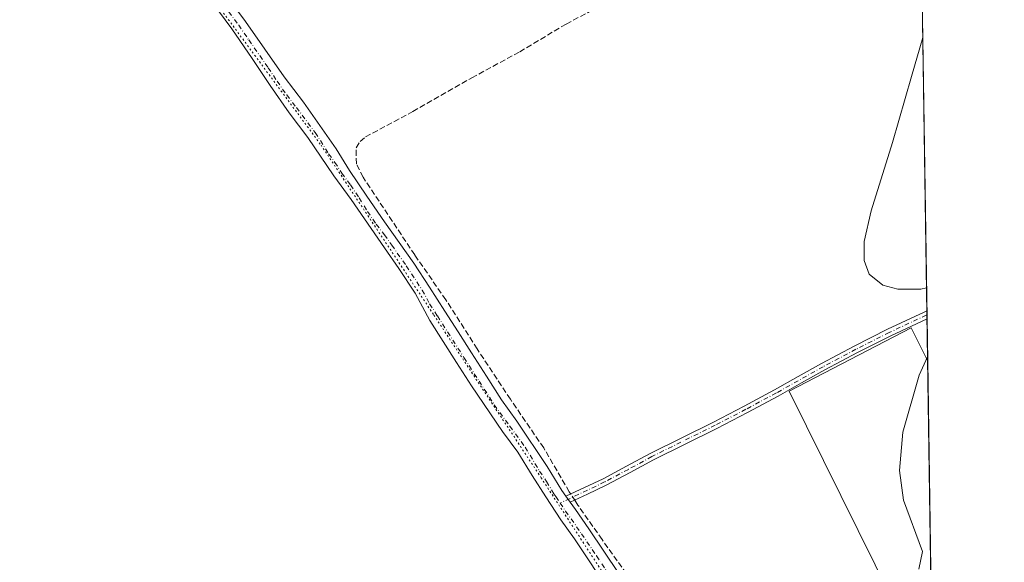
# Model space of a CAD drawing. Units: metres. Extents: x 601597 to 605075, y 4662082 to 4664445.
# Drawn here: x 604794 to 605075, y 4663548 to 4663703 of the extents above; entities that cross this region are included whole.
import ezdxf

# ---------------------------------------------------------------- set-up
doc = ezdxf.new("R2010")
doc.units = ezdxf.units.M
doc.header["$MEASUREMENT"] = 0
for name, pattern in [('DGN Style 3', [2.307223458686699, 1.648016756204785, -0.6592067024819142]), ('DGN Style 4', [2.6384748266838614, 1.318413404963828, -0.6592067024819142, 0.001648016756204785, -0.6592067024819142]), ('DGN Style 5', [1.1536117293433497, 0.4944050268614355, -0.6592067024819142])]:
    doc.linetypes.add(name, pattern=pattern)
for name, color, linetype, lineweight in [('Camino Cxs', 7, 'Continuous', 0), ('Camino eje', 30, 'DGN Style 4', 13), ('Comarca CxS', 21, 'Continuous', 0), ('Comunidad Autónoma CxS', 142, 'Continuous', 0), ('Corriente artificial lineal', 4, 'DGN Style 3', 13), ('Corriente artificial lineal oculto', 135, 'DGN Style 4', 13), ('Cultivos herbáceos CxS', 92, 'Continuous', 0), ('Cultivos leñosos CxS', 92, 'Continuous', 0), ('Curva de nivel normal', 30, 'Continuous', 0), ('Municipio CxS', 4, 'Continuous', 0), ('Pista no pavimentada Cxs', 111, 'Continuous', 0), ('Pista no pavimentada eje', 91, 'DGN Style 4', 0), ('Provincia CxS', 1, 'Continuous', 0), ('Vía pecuaria eje', 92, 'DGN Style 5', 0)]:
    doc.layers.add(name, color=color, linetype=linetype, lineweight=lineweight)

# ---------------------------------------------------------------- blocks, each defined once
blk = doc.blocks.new('*U17')
at = {"layer": 'Cultivos herbáceos CxS', "color": 92, "linetype": 'Continuous', "lineweight": 0}
blk.add_polyline3d([(605051.3660000004, 4663734.4069, 355.2811999999976), (605053.2884000001, 4663605.213099999, 355.0295999999944), (605048.5195000004, 4663614.7511, 355.1848000000027), (605013.6737000003, 4663596.6121, 355.5301000000036), (605043.2682999996, 4663536.944300001, 355.4462000000058), (605033.2445, 4663522.624299999, 355.3484000000026), (605017.9688999997, 4663507.8267, 355.5455999999977), (605005.5588999996, 4663496.8477, 355.645399999994), (604996.9665000001, 4663493.983899999, 355.9458000000013), (604987.4254999999, 4663498.7283, 356.5290999999997), (604976.0268000001, 4663523.167099999, 356.5219999999972), (604924.3225999996, 4663521.636499999, 355.8055000000023), (604881.8567000004, 4663517.0987, 355.9824999999983), (604855.2503000004, 4663513.466700001, 356.25), (604840.1114999996, 4663507.486300001, 356.4416999999958), (604819.0159, 4663499.4637, 356.5801999999967), (604817.0210999995, 4663483.5715, 356.7707999999984), (604794.2131000003, 4663515.3463, 356.2309999999998), (604676.7159000002, 4663679.035499999, 355.6888000000035)], dxfattribs=at)

msp = doc.modelspace()

# ---------------------------------------------------------------- linework, layer by layer
at = {"layer": 'Camino Cxs', "color": 7, "linetype": 'Continuous', "lineweight": 0, "extrusion": (-5.756753592568466e-05, 0.003870990964151398, 0.9999925060293874), "elevation": 18373.12700197167, "flags": 128}
msp.add_lwpolyline([(605053.0936416155, 4663583.430720908), (605053.1274421224, 4663581.157903878)], dxfattribs=at)
at = {"layer": 'Camino Cxs', "color": 7, "linetype": 'Continuous', "lineweight": 0, "extrusion": (0.002688718810226372, -0.003790342068230527, 0.9999892019907843), "elevation": -15693.6508588806, "flags": 128}
msp.add_lwpolyline([(604947.8854663577, 4663538.835730626), (604946.6653444187, 4663540.555742983)], dxfattribs=at)
at = {"layer": 'Camino Cxs', "color": 7, "linetype": 'Continuous', "lineweight": 0}
msp.add_polyline3d([(604951.0301999999, 4663564.8202, 356.3157000000065), (604949.8101000005, 4663566.540100001, 356.3255000000063), (604960.4101, 4663571.5801, 356.0224000000017), (604967.1700999998, 4663575.1601, 355.9618999999948), (604973.8800999997, 4663578.8301, 355.9334999999992), (604982.9600999998, 4663583.3101, 355.8573999999935), (604992.0401, 4663587.8101, 355.6956000000064), (605000.8000999996, 4663592.370100001, 355.6232000000018), (605009.5000999998, 4663597.040100001, 355.6465000000026), (605016.1901000004, 4663600.800100001, 355.9355000000069), (605022.8901000004, 4663604.5601, 355.7918999999966), (605032.3000999996, 4663609.540100001, 355.8427999999985), (605041.8000999996, 4663614.350099999, 355.5274000000064), (605052.2901, 4663619.2501, 355.1407000000036), (605053.0701000001, 4663619.610099999, 355.1318000000028), (605053.0741999998, 4663619.612000001, 355.1316999999981), (605053.108, 4663617.3391, 355.1404999999941), (605042.7100999998, 4663612.4901, 355.8099999999977), (605033.2500999998, 4663607.700099999, 356.2060000000056), (605023.8800999997, 4663602.7401, 356.2795999999944), (605017.2100999998, 4663598.9901, 356.5236000000005), (605010.5000999998, 4663595.220100001, 355.7366999999941), (605001.7701000003, 4663590.540100001, 355.6272000000026), (604992.9801000003, 4663585.960100001, 355.7195000000065), (604983.8800999997, 4663581.450099999, 355.8894), (604974.8400999998, 4663576.9901, 355.9961000000039), (604968.1501000002, 4663573.3301, 356.0268999999971), (604961.3400999998, 4663569.7301, 356.0262999999977), (604956.0000999998, 4663567.190099999, 356.1426999999967)], close=True, dxfattribs=at)
for points in [[(604949.8101000005, 4663566.540100001, 356.3255000000063), (604960.4101, 4663571.5801, 356.0224000000017), (604967.1700999998, 4663575.1601, 355.9618999999948), (604973.8800999997, 4663578.8301, 355.9334999999992), (604982.9600999998, 4663583.3101, 355.8573999999935), (604992.0401, 4663587.8101, 355.6956000000064), (605000.8000999996, 4663592.370100001, 355.6232000000018), (605009.5000999998, 4663597.040100001, 355.6465000000026), (605016.1901000004, 4663600.800100001, 355.9355000000069), (605022.8901000004, 4663604.5601, 355.7918999999966), (605032.3000999996, 4663609.540100001, 355.8427999999985), (605041.8000999996, 4663614.350099999, 355.5274000000064), (605052.2901, 4663619.2501, 355.1407000000036), (605053.0701000001, 4663619.610099999, 355.1318000000028), (605053.0741999998, 4663619.6119, 355.1316999999981)], [(605053.108, 4663617.3391, 355.1404999999941), (605042.7100999998, 4663612.4901, 355.8099999999977), (605033.2500999998, 4663607.700099999, 356.2060000000056), (605023.8800999997, 4663602.7401, 356.2795999999944), (605017.2100999998, 4663598.9901, 356.5236000000005), (605010.5000999998, 4663595.220100001, 355.7366999999941), (605001.7701000003, 4663590.540100001, 355.6272000000026), (604992.9801000003, 4663585.960100001, 355.7195000000065), (604983.8800999997, 4663581.450099999, 355.8894), (604974.8400999998, 4663576.9901, 355.9961000000039), (604968.1501000002, 4663573.3301, 356.0268999999971), (604961.3400999998, 4663569.7301, 356.0262999999977), (604956.0000999998, 4663567.190099999, 356.1426999999967), (604951.0301999999, 4663564.8201, 356.3157000000065)]]:
    msp.add_polyline3d(points, dxfattribs=at)
at = {"layer": 'Camino eje', "color": 30, "linetype": 'DGN Style 4', "lineweight": 13}
msp.add_polyline3d([(605053.0910999998, 4663618.475099999, 355.1370000000024), (605052.8951000003, 4663618.3851, 355.1398999999947), (605042.2550999997, 4663613.420100001, 355.6659000000073), (605032.7751000002, 4663608.620100001, 356.0204999999987), (605023.3850999996, 4663603.6501, 356.0078999999969), (605010.0000999998, 4663596.130100001, 355.6910000000062), (605001.2851, 4663591.4551, 355.6272000000026), (604992.5100999996, 4663586.8851, 355.7160000000004), (604974.3601000002, 4663577.9101, 355.9774999999936), (604967.6601, 4663574.245100001, 355.9973000000027), (604960.8750999998, 4663570.655099999, 356.026199999993), (604948.1482999995, 4663564.598300001, 356.4006999999983)], dxfattribs=at)
at = {"layer": 'Comarca CxS', "color": 21, "linetype": 'Continuous', "lineweight": 0}
msp.add_3dface([(605075.2100007746, 4662132.009983385), (601629.9700007513, 4662081.639983388), (601596.6800007506, 4664394.76998336), (605040.7900007772, 4664445.14998336)], dxfattribs=at)
at = {"layer": 'Comunidad Autónoma CxS', "color": 142, "linetype": 'Continuous', "lineweight": 0}
msp.add_3dface([(605075.2100007746, 4662132.009983385), (601629.9700007513, 4662081.639983388), (601596.6800007506, 4664394.76998336), (605040.7900007772, 4664445.14998336)], dxfattribs=at)
at = {"layer": 'Corriente artificial lineal', "color": 4, "linetype": 'DGN Style 3', "lineweight": 13}
for points in [[(604951.1763000004, 4663567.1897, 356.295499999993), (604950.7500999998, 4663567.840100001, 356.295499999993), (604943.4301000005, 4663580.370100001, 356.1025999999983), (604933.9101, 4663594.340100001, 356.1698000000033), (604924.3901000004, 4663608.7401, 356.0705000000016), (604915.4200999998, 4663622.800100001, 356.0160000000033), (604906.5401, 4663635.6501, 355.952099999995), (604891.7500999998, 4663657.890100001, 355.9698999999964), (604889.8701, 4663661.7401, 356.0696999999927), (604889.7500999998, 4663666.340100001, 355.9036999999953), (604890.9501, 4663668.0801, 355.8564999999944), (604892.4700999996, 4663669.4101, 355.8335999999982), (604906.0100999996, 4663676.700099999, 355.6824999999953), (604922.8300999999, 4663686.3201, 355.7231000000029), (604936.5701000001, 4663693.790100001, 355.8246999999974), (604949.8501000004, 4663701.7401, 355.7085999999982), (604966.0401, 4663710.350099999, 355.8340000000026)], [(604983.2753, 4663516.570599999, 356.3479999999981), (604983.2505999999, 4663518.032000001, 356.2753999999986), (604975.9600999998, 4663530.7301, 356.3534000000073), (604968.5201000003, 4663542.460100001, 356.2740000000049), (604960.1201, 4663554.140100001, 356.1861999999965), (604953.2401000002, 4663564.040100001, 356.2214999999997), (604952.3245000001, 4663565.4374, 356.2563999999985)]]:
    msp.add_polyline3d(points, dxfattribs=at)
at = {"layer": 'Corriente artificial lineal oculto', "color": 135, "linetype": 'DGN Style 4', "lineweight": 13, "extrusion": (0.01022730373347775, -0.0156081730853846, 0.9998258784364805), "elevation": -66246.51100694304, "flags": 128}
msp.add_lwpolyline([(604917.0336530006, 4663099.485634452), (604915.8851131304, 4663101.238147933)], dxfattribs=at)
at = {"layer": 'Cultivos herbáceos CxS', "color": 92, "linetype": 'Continuous', "lineweight": 0, "extrusion": (1.823435433257789e-05, -0.001225390883050179, 0.999999249042064), "elevation": -5348.583968986877, "flags": 128}
msp.add_lwpolyline([(605051.3594210849, 4663731.354284712), (605053.0676236494, 4663616.559198525)], dxfattribs=at)
at = {"layer": 'Cultivos herbáceos CxS', "color": 92, "linetype": 'Continuous', "lineweight": 0, "extrusion": (-0.0002549138000085253, 0.01714710097094085, 0.9998529451610606), "elevation": 80168.4082718291, "flags": 128}
msp.add_lwpolyline([(-674309.2931208848, -4653419.950611371), (-674309.2931208848, -4653418.813518542)], dxfattribs=at)
at = {"layer": 'Cultivos herbáceos CxS', "color": 92, "linetype": 'Continuous', "lineweight": 0, "extrusion": (-0.0002186268506636534, 0.01469586387875128, 0.9998919860600731), "elevation": 68758.74307847681, "flags": 128}
msp.add_lwpolyline([(605053.1542927014, 4663111.575569799), (605053.1711963526, 4663110.43944711)], dxfattribs=at)
at = {"layer": 'Cultivos herbáceos CxS', "color": 92, "linetype": 'Continuous', "lineweight": 0, "extrusion": (0.0001804175828339295, -0.01212728188028001, 0.9999264455367165), "elevation": -56092.68925862711, "flags": 128}
msp.add_lwpolyline([(605053.0340663252, 4663280.016403044), (605053.2144928636, 4663267.889411246)], dxfattribs=at)
at = {"layer": 'Cultivos herbáceos CxS', "color": 92, "linetype": 'Continuous', "lineweight": 0}
msp.add_polyline3d([(605053.2884000001, 4663605.213099999, 355.0295999999944), (605048.5195000004, 4663614.7511, 355.1848000000027), (605013.6737000003, 4663596.6121, 355.5301000000036), (605043.2682999996, 4663536.944300001, 355.4462000000058), (605033.2445, 4663522.624299999, 355.3484000000026), (605017.9688999997, 4663507.8267, 355.5455999999977), (605005.5588999996, 4663496.8477, 355.645399999994), (604996.9665000001, 4663493.983899999, 355.9458000000013), (604987.4254999999, 4663498.7283, 356.5290999999997), (604976.0268000001, 4663523.167099999, 356.5219999999972), (604924.3225999996, 4663521.636499999, 355.8055000000023), (604881.8567000004, 4663517.0987, 355.9824999999983), (604855.2503000004, 4663513.466700001, 356.25), (604840.1114999996, 4663507.486300001, 356.4416999999958), (604819.0159, 4663499.4637, 356.5801999999967), (604817.0210999995, 4663483.5715, 356.7707999999984)], dxfattribs=at)
at = {"layer": 'Cultivos leñosos CxS', "color": 92, "linetype": 'Continuous', "lineweight": 0, "extrusion": (3.103841983978377e-06, -0.0002085986062913147, 0.9999999782384937), "elevation": -615.9139656516141, "flags": 128}
msp.add_lwpolyline([(605053.2872951298, 4663605.185985814), (605054.1929951692, 4663544.31698449)], dxfattribs=at)
at = {"layer": 'Cultivos leñosos CxS', "color": 92, "linetype": 'Continuous', "lineweight": 0}
for points in [[(605053.2884000001, 4663605.213099999, 355.0295999999944), (605048.5195000004, 4663614.7511, 355.1848000000027), (605013.6737000003, 4663596.6121, 355.5301000000036), (605043.2682999996, 4663536.944300001, 355.4462000000058), (605033.2445, 4663522.624299999, 355.3484000000026), (605017.9688999997, 4663507.8267, 355.5455999999977), (605005.5588999996, 4663496.8477, 355.645399999994), (604996.9665000001, 4663493.983899999, 355.9458000000013), (604987.4254999999, 4663498.7283, 356.5290999999997), (604976.0268000001, 4663523.167099999, 356.5219999999972), (604924.3225999996, 4663521.636499999, 355.8055000000023), (604881.8567000004, 4663517.0987, 355.9824999999983), (604855.2503000004, 4663513.466700001, 356.25), (604840.1114999996, 4663507.486300001, 356.4416999999958), (604819.0159, 4663499.4637, 356.5801999999967), (604817.0210999995, 4663483.5715, 356.7707999999984)], [(605043.2682999996, 4663536.944300001, 355.4462000000058), (605013.6737000003, 4663596.6121, 355.5301000000036), (605048.5195000004, 4663614.7511, 355.1848000000027), (605053.2884000001, 4663605.213099999, 355.0295999999944), (605055.0592, 4663486.211100001, 354.9225000000006)]]:
    msp.add_polyline3d(points, dxfattribs=at)
at = {"layer": 'Curva de nivel normal', "color": 30, "linetype": 'Continuous', "lineweight": 0, "flags": 128}
for points, elevation in [([(605052.9754999997, 4663626.2424), (605051.3600000005, 4663625.850099999), (605044.7800000003, 4663625.8301), (605040.4199999999, 4663627.0101), (605036.5700000003, 4663630.120100001), (605035.0800000001, 4663634.0801), (605035.1100000005, 4663639.4901), (605037.0999999996, 4663648.2501), (605043.2699999996, 4663667.8301), (605048.6200000001, 4663686.7401), (605051.9097999996, 4663697.863800001)], 355), ([(605050.79, 4663545.6801), (605051.7599999999, 4663550.780099999), (605046.4100000003, 4663565.4301), (605045.2699999996, 4663573.890100001), (605046.1399999997, 4663584.9101), (605050.8600000005, 4663601.220100001), (605053.2697000002, 4663606.475199999)], 355.0000000000001)]:
    msp.add_lwpolyline(points, dxfattribs=dict(at, elevation=elevation))
at = {"layer": 'Municipio CxS', "color": 4, "linetype": 'Continuous', "lineweight": 0}
msp.add_3dface([(605075.2100007746, 4662132.009983385), (601629.9700007513, 4662081.639983388), (601596.6800007506, 4664394.76998336), (605040.7900007772, 4664445.14998336)], dxfattribs=at)
at = {"layer": 'Pista no pavimentada Cxs', "color": 111, "linetype": 'Continuous', "lineweight": 0, "extrusion": (0.002688718810226372, -0.003790342068230527, 0.9999892019907843), "elevation": -15693.6508588806, "flags": 128}
msp.add_lwpolyline([(604947.8854663577, 4663538.835730626), (604946.6653444187, 4663540.555742983)], dxfattribs=at)
at = {"layer": 'Pista no pavimentada Cxs', "color": 111, "linetype": 'Continuous', "lineweight": 0}
for points in [[(604850.3601000002, 4663712.960100001, 355.6664000000019), (604858.0900999998, 4663702.4801, 355.8307000000059), (604863.6300999997, 4663694.550100001, 355.9008999999933), (604869.1501000002, 4663686.610099999, 355.9464000000008), (604874.6901000004, 4663679.390100001, 355.9483000000037), (604884.0601000005, 4663665.970100001, 356.1867000000057), (604887.9101, 4663659.790100001, 356.2528000000021), (604892.8501000004, 4663652.450099999, 356.2247000000062), (604897.8501000004, 4663645.140100001, 356.2436000000016), (604902.0800999999, 4663639.210100001, 356.2508999999991), (604906.2701000003, 4663633.2501, 356.2446999999956), (604910.7401000002, 4663626.4301, 356.2712000000029), (604915.1501000002, 4663619.5701, 356.2440000000061), (604918.9501, 4663613.590100001, 356.2834000000003), (604922.7600999996, 4663607.620100001, 356.3659000000043), (604927.0701000001, 4663600.9001, 356.3693999999959), (604931.4001000002, 4663594.190099999, 356.304999999993), (604935.7801000001, 4663588.090100001, 356.2694999999949), (604944.4200999998, 4663575.100099999, 356.3343000000023), (604948.6501000002, 4663568.1801, 356.3372999999993), (604949.8101000005, 4663566.540100001, 356.3255000000063), (604951.0301999999, 4663564.8202, 356.3157000000065), (604952.5201000003, 4663562.720100001, 356.3145999999979), (604956.3800999997, 4663557.2601, 356.3303000000014), (604960.6601, 4663550.880100001, 356.3614999999991), (604964.9101, 4663544.460100001, 356.4190999999992)], [(604850.3601000002, 4663712.960100001, 355.6664000000019), (604858.0900999998, 4663702.4801, 355.8307000000059), (604863.6300999997, 4663694.550100001, 355.9008999999933), (604869.1501000002, 4663686.610099999, 355.9464000000008), (604874.6901000004, 4663679.390100001, 355.9483000000037), (604884.0601000005, 4663665.970100001, 356.1867000000057), (604887.9101, 4663659.790100001, 356.2528000000021), (604892.8501000004, 4663652.450099999, 356.2247000000062), (604897.8501000004, 4663645.140100001, 356.2436000000016), (604902.0800999999, 4663639.210100001, 356.2508999999991), (604906.2701000003, 4663633.2501, 356.2446999999956), (604910.7401000002, 4663626.4301, 356.2712000000029), (604915.1501000002, 4663619.5701, 356.2440000000061), (604918.9501, 4663613.590100001, 356.2834000000003), (604922.7600999996, 4663607.620100001, 356.3659000000043), (604927.0701000001, 4663600.9001, 356.3693999999959), (604931.4001000002, 4663594.190099999, 356.304999999993), (604935.7801000001, 4663588.090100001, 356.2694999999949), (604944.4200999998, 4663575.100099999, 356.3343000000023), (604948.6501000002, 4663568.1801, 356.3372999999993), (604949.8101000005, 4663566.540100001, 356.3255000000063)], [(604960.6700999998, 4663541.6801, 356.5013999999938), (604956.4401000004, 4663548.0701, 356.4988000000012), (604952.2001, 4663554.390100001, 356.465400000001), (604948.3800999997, 4663559.790100001, 356.3929999999964), (604944.0900999998, 4663566.4001, 356.2712999999931), (604940.0900999998, 4663572.460100001, 356.2642999999953), (604935.9901000002, 4663579.210100001, 356.2868000000017), (604931.6801000005, 4663585.120100001, 356.3111000000063), (604922.8000999996, 4663598.1501, 356.3374999999942), (604918.4901000002, 4663604.880100001, 356.2513999999938), (604914.6801000005, 4663610.870100001, 356.2498000000051), (604910.8701, 4663616.840100001, 356.2741999999998), (604906.6501000002, 4663624.6601, 356.311600000001), (604902.0000999998, 4663631.770099999, 356.3028999999952), (604897.8800999997, 4663637.6501, 356.3034000000043), (604888.3901000004, 4663651.540100001, 356.2314000000042), (604883.3901000004, 4663658.290100001, 356.2186999999976), (604875.9901000002, 4663669.2401, 356.1396999999997), (604870.6601, 4663676.3201, 356.0884999999981), (604865.2100999998, 4663684.130100001, 356.013300000006), (604860.0401, 4663691.890100001, 355.9848999999958), (604854.2500999998, 4663700.350099999, 355.8960999999982), (604846.5500999996, 4663710.7401, 355.7666000000027)], [(604960.6700999998, 4663541.6801, 356.5013999999938), (604956.4401000004, 4663548.0701, 356.4988000000012), (604952.2001, 4663554.390100001, 356.465400000001), (604948.3800999997, 4663559.790100001, 356.3929999999964), (604944.0900999998, 4663566.4001, 356.2712999999931), (604940.0900999998, 4663572.460100001, 356.2642999999953), (604935.9901000002, 4663579.210100001, 356.2868000000017), (604931.6801000005, 4663585.120100001, 356.3111000000063), (604922.8000999996, 4663598.1501, 356.3374999999942), (604918.4901000002, 4663604.880100001, 356.2513999999938), (604914.6801000005, 4663610.870100001, 356.2498000000051), (604910.8701, 4663616.840100001, 356.2741999999998), (604906.6501000002, 4663624.6601, 356.311600000001), (604902.0000999998, 4663631.770099999, 356.3028999999952), (604897.8800999997, 4663637.6501, 356.3034000000043), (604888.3901000004, 4663651.540100001, 356.2314000000042), (604883.3901000004, 4663658.290100001, 356.2186999999976), (604875.9901000002, 4663669.2401, 356.1396999999997), (604870.6601, 4663676.3201, 356.0884999999981), (604865.2100999998, 4663684.130100001, 356.013300000006), (604860.0401, 4663691.890100001, 355.9848999999958), (604854.2500999998, 4663700.350099999, 355.8960999999982), (604846.5500999996, 4663710.7401, 355.7666000000027)], [(604951.0301999999, 4663564.8201, 356.3157000000065), (604952.5201000003, 4663562.720100001, 356.3145999999979), (604956.3800999997, 4663557.2601, 356.3303000000014), (604960.6601, 4663550.880100001, 356.3614999999991), (604964.9101, 4663544.460100001, 356.4190999999992)]]:
    msp.add_polyline3d(points, dxfattribs=at)
at = {"layer": 'Pista no pavimentada eje', "color": 91, "linetype": 'DGN Style 4', "lineweight": 0}
for points in [[(604848.4550999999, 4663711.850099999, 355.7835999999952), (604856.1700999998, 4663701.415100001, 355.9155000000028), (604859.0651000004, 4663697.1851, 355.984500000006), (604864.5950999996, 4663689.2501, 356.0206000000035), (604867.1801000005, 4663685.370100001, 356.1037999999971), (604869.9051000001, 4663681.465100001, 356.0739999999932), (604872.6750999996, 4663677.8551, 356.1864999999962), (604878.0800999999, 4663670.6851, 356.190499999997), (604881.9101, 4663664.6251, 356.254700000005), (604883.7251000004, 4663662.130100001, 356.3010000000068), (604885.6501000002, 4663659.040100001, 356.2712000000029), (604888.1501000002, 4663655.665100001, 356.2909999999974), (604890.6201, 4663651.995100001, 356.257500000007), (604893.0401, 4663648.095100001, 356.3337000000029), (604895.5401, 4663644.440099999, 356.2853999999934), (604897.8651000002, 4663641.395099999, 356.3313000000053), (604899.9801000003, 4663638.4301, 356.2973999999958), (604904.1350999996, 4663632.5101, 356.340400000001), (604908.6951000001, 4663625.545100001, 356.3653000000049), (604910.8051000005, 4663621.6351, 356.3742999999959), (604913.0100999996, 4663618.2051, 356.4184999999998), (604920.6250999998, 4663606.2501, 356.3781000000017), (604924.9351000005, 4663599.5251, 356.3886999999959), (604929.3051000005, 4663592.7601, 356.412599999996), (604933.7301000003, 4663586.6051, 356.3910999999935), (604938.1051000003, 4663580.620100001, 356.3894), (604942.2550999997, 4663573.780099999, 356.4328999999998), (604944.2550999997, 4663570.7501, 356.380799999999), (604946.3701, 4663567.290100001, 356.3656000000047), (604946.9501, 4663566.470100001, 356.3800000000047), (604948.1482999995, 4663564.598300001, 356.4006999999983)], [(604948.1482999995, 4663564.598300001, 356.4006999999983), (604949.7050999999, 4663562.3051, 356.3877000000066), (604954.2901, 4663555.825099999, 356.4324000000051), (604958.5500999996, 4663549.475099999, 356.491599999994), (604962.7901, 4663543.0701, 356.570200000002), (604967.3450999996, 4663536.090100001, 356.5559000000067), (604971.7651000004, 4663529.050100001, 356.5789999999979), (604973.2100999998, 4663526.9901, 356.6362999999984), (604977.1501000002, 4663520.295100001, 357.0555000000023), (604983.6151000002, 4663509.095100001, 357.0377000000008), (604985.1901000004, 4663506.340100001, 356.8990999999951), (604987.8300999999, 4663501.380100001, 356.5611999999965), (604988.8051000005, 4663499.2401, 356.6141999999964), (604990.7050999999, 4663495.2401, 356.457899999994), (604991.0351, 4663493.6351, 356.4217000000062), (604991.8800999997, 4663490.015100001, 356.3484999999928), (604992.2401000002, 4663489.2751, 356.3271999999997), (604993.3701, 4663487.3101, 356.2595000000001), (604993.8787000002, 4663486.3245, 356.2134999999981)]]:
    msp.add_polyline3d(points, dxfattribs=at)
at = {"layer": 'Provincia CxS', "color": 1, "linetype": 'Continuous', "lineweight": 0}
msp.add_3dface([(605075.2100007746, 4662132.009983385), (601629.9700007513, 4662081.639983388), (601596.6800007506, 4664394.76998336), (605040.7900007772, 4664445.14998336)], dxfattribs=at)
at = {"layer": 'Vía pecuaria eje', "color": 92, "linetype": 'DGN Style 5', "lineweight": 0}
msp.add_polyline3d([(604839.5086000003, 4663721.605900001, 355.7114000000001), (604879.7246000003, 4663667.101700001, 356.2213999999949), (604912.0033, 4663618.418199999, 356.405899999998), (604942.6945000002, 4663571.851399999, 356.4336999999941), (604969.1523000002, 4663531.1054, 356.5807999999961), (604981.3229, 4663511.5262, 357.6582999999956), (604990.3185000002, 4663494.063800001, 356.4988000000012), (604992.9642000003, 4663485.597100001, 356.2532000000065), (604998.7850000003, 4663476.601299999, 356.0504999999976), (605010.9554000003, 4663452.788699999, 355.7192000000068), (605028.9466000004, 4663414.159600001, 355.3990999999951), (605046.9376999997, 4663377.117799999, 355.2464999999939), (605056.9757000003, 4663357.4132, 355.207699999999)], dxfattribs=at)

# ---------------------------------------------------------------- block references
at = {"layer": 'Cultivos herbáceos CxS', "color": 92, "linetype": 'Continuous', "lineweight": 0}
msp.add_blockref('*U17', (0, 0), dxfattribs=at)

doc.saveas('drawing.dxf')
